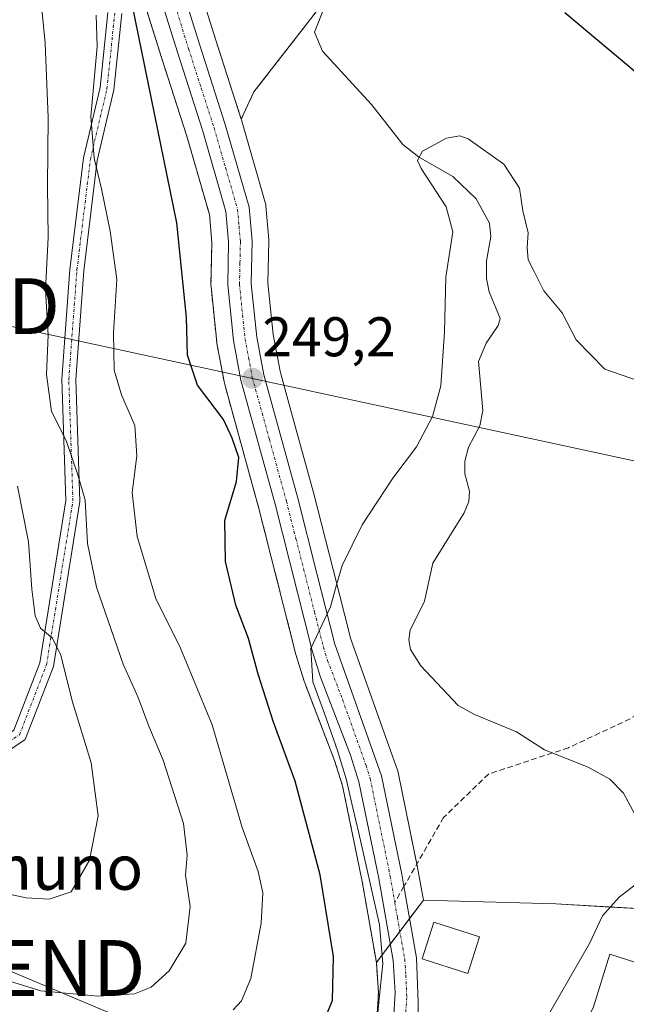
# Model space of a CAD drawing. Units: metres. Extents: x 620197 to 623625, y 4780389 to 4782763.
# Drawn here: x 622554 to 622662, y 4782024 to 4782200 of the extents above; entities that cross this region are included whole.
import ezdxf
from ezdxf.enums import TextEntityAlignment as Align

# ---------------------------------------------------------------- set-up
doc = ezdxf.new("R2010")
doc.units = ezdxf.units.M
doc.header["$MEASUREMENT"] = 0
for name, pattern in [('TRAZO_Y_PUNTO', [1, 0.5, -0.25, 0, -0.25]), ('TRAZOS', [0.75, 0.5, -0.25]), ('TRAZOSX2', [1.5, 1, -0.5])]:
    doc.linetypes.add(name, pattern=pattern)
doc.layers.get('0').update_dxf_attribs({"lineweight": 5})
for name, color, linetype, lineweight in [('Arbolado forestal', 92, 'TRAZOS', 0), ('Arbolado forestal CxS', 92, 'Continuous', 0), ('Carretera de calzada única', 19, 'Continuous', 13), ('Carretera de calzada única Cxs', 19, 'Continuous', 13), ('Carretera de calzada única eje', 19, 'TRAZO_Y_PUNTO', 0), ('Carátula', 7, 'Continuous', 5), ('Corriente natural lineal', 142, 'Continuous', 13), ('Curva de nivel maestra', 36, 'Continuous', 30), ('Curva de nivel normal', 36, 'Continuous', 0), ('Edificación', 1, 'Continuous', 13), ('Edificación Cxs', 1, 'Continuous', 13), ('Núcleo urbano', 19, 'Continuous', 0), ('Núcleo urbano CxS', 19, 'Continuous', 0), ('Pista pavimentada', 135, 'Continuous', 13), ('Pista pavimentada Cxs', 135, 'Continuous', 0), ('Pista pavimentada eje', 135, 'TRAZO_Y_PUNTO', 0), ('Prado', 92, 'Continuous', 0), ('Prado CxS', 92, 'Continuous', 0), ('Punto de cota en terreno', 7, 'Continuous', 0), ('Rótulo de punto de cota en terreno', 19, 'Continuous', 0), ('Senda', 19, 'TRAZOSX2', 0), ('Tendido', 6, 'Continuous', 0), ('Texto cartográfico', 19, 'Continuous', 0), ('Torre de tendido puntual', 7, 'Continuous', 0)]:
    doc.layers.add(name, color=color, linetype=linetype, lineweight=lineweight)
doc.styles.add('Arial', font='txt', dxfattribs={"height": 0.2})

# ---------------------------------------------------------------- blocks, each defined once
blk = doc.blocks.new('*U151')
at = {"layer": 'Prado CxS', "color": 92, "linetype": 'Continuous', "lineweight": 0}
blk.add_polyline3d([(622667.8, 4782040.61, 241.15), (622649.83, 4782041.63, 241.11), (622626.08, 4782042.32, 243.75), (622625.17, 4782047.48, 243.72), (622625.16, 4782047.56, 243.72), (622621.54, 4782065.2, 244.05), (622621.43, 4782065.6, 244.06), (622620.24, 4782068.94, 244.15), (622613.09, 4782089.06, 244.63), (622609.92, 4782101.58, 245.37), (622606.48, 4782115.11, 246.7), (622602.18, 4782130.74, 248.2), (622600.55, 4782136.66, 248.4), (622600.42, 4782137.14, 248.44), (622599.19, 4782143.66, 248.8), (622598.24, 4782152.88, 248.93), (622598.41, 4782160.33, 248.83), (622598.41, 4782160.4, 248.83), (622598.4, 4782160.66, 248.85), (622597.87, 4782166.77, 248.97), (622597.83, 4782167.03, 248.96), (622597.76, 4782167.34, 248.96), (622593.47, 4782182.18, 249.17), (622593.45, 4782182.27, 249.17), (622595.71, 4782187.16, 248.84), (622607.7, 4782202.58, 245.7)], dxfattribs=at)
blk = doc.blocks.new('*U165')
at = {"layer": 'Arbolado forestal CxS', "color": 92, "linetype": 'Continuous', "lineweight": 0}
blk.add_polyline3d([(622571.69, 4782217.26, 251.72), (622579.15, 4782193.35, 251.38), (622583.69, 4782179.24, 250.46), (622587.75, 4782165.18, 249.92), (622588.19, 4782160.16, 249.91), (622588.02, 4782152.66, 249.9), (622588.02, 4782152.59, 249.89), (622588.04, 4782152.28, 249.88), (622589.06, 4782142.31, 249.32), (622589.09, 4782142.08, 249.31), (622590.43, 4782134.95, 249.22), (622590.49, 4782134.71, 249.22), (622596.61, 4782112.5, 248.58), (622603.25, 4782086.31, 246.74), (622603.3, 4782086.16, 246.74), (622604.78, 4782081.4, 246.71), (622604.83, 4782081.24, 246.71), (622610.18, 4782067.31, 245.97), (622611.61, 4782062.77, 245.45), (622615.13, 4782045.62, 246.21), (622617.67, 4782031.11, 246.26), (622618.04, 4782025.72, 245.77), (622617.74, 4782020.92, 245.1)], dxfattribs=at)
blk.add_polyline3d([(622595.71, 4782187.16, 248.84), (622593.45, 4782182.27, 249.17), (622588.89, 4782196.44, 249.13), (622581.46, 4782220.21, 248.09), (622572.64, 4782250.39, 248.1), (622572.58, 4782250.56, 248.1), (622566.52, 4782267.46, 247.73), (622563.35, 4782281.72, 247.65), (622563.26, 4782282.04, 247.65), (622561.5, 4782287.22, 247.68), (622561.48, 4782287.28, 247.68), (622561.38, 4782287.51, 247.7), (622559.29, 4782292.05, 247.91), (622568.58, 4782280.82, 247.68), (622582.86, 4782268.54, 247.83), (622583.72, 4782249.69, 246.97), (622587.14, 4782228.28, 246.64), (622594.85, 4782213.71, 246.31), (622607.7, 4782202.58, 245.7), (622595.71, 4782187.16, 248.84)], close=True, dxfattribs=at)
blk = doc.blocks.new('*U194')
at = {"layer": 'Curva de nivel normal', "color": 36, "linetype": 'Continuous', "lineweight": 0}
blk.add_polyline3d([(622548.75, 4782044.04, 265), (622554.92, 4782042.72, 265), (622559.06, 4782042.45, 265), (622562.98, 4782043.82, 265), (622566.28, 4782049.49, 265), (622567.83, 4782057.42, 265), (622567.25, 4782061.45, 265), (622566.54, 4782066.89, 265), (622563.15, 4782078.01, 265), (622561.13, 4782086.24, 265), (622559.64, 4782089.28, 265), (622557.45, 4782091.07, 265), (622556.5, 4782093.26, 265), (622555.91, 4782098.03, 265), (622555.32, 4782106.52, 265), (622553.36, 4782116.49, 265)], dxfattribs=at)
blk = doc.blocks.new('*U197')
at = {"layer": 'Curva de nivel normal', "color": 36, "linetype": 'Continuous', "lineweight": 0}
blk.add_polyline3d([(622592, 4782022.64, 255), (622593.51, 4782024.27, 255), (622595.16, 4782028.24, 255), (622597.04, 4782038.18, 255), (622597.33, 4782043.59, 255), (622596.49, 4782047.42, 255), (622593.62, 4782055.35, 255), (622588.23, 4782073.71, 255), (622582.57, 4782087.47, 255), (622578.14, 4782096.39, 255), (622574.78, 4782107.47, 255), (622573.89, 4782115.36, 255), (622574.77, 4782121.93, 255), (622574.36, 4782127.36, 255), (622571.99, 4782132.88, 255), (622570.68, 4782137.32, 255), (622570.55, 4782144.01, 255), (622571.13, 4782153.53, 255), (622569.96, 4782162.18, 255), (622568.42, 4782169.8, 255), (622567.08, 4782175.29, 255), (622566.5, 4782182.77, 255), (622567.65, 4782195.33, 255), (622567.45, 4782200.93, 255)], dxfattribs=at)
blk = doc.blocks.new('5PATER')
at = {"layer": 'Carátula', "linetype": 'Continuous', "lineweight": 5}
h = blk.add_hatch(color=250, dxfattribs=at)
edge = h.paths.add_edge_path()
edge.add_ellipse((0, 0.01), major_axis=(-1.33, -1.34), ratio=0.999422, start_angle=0, end_angle=360)
blk = doc.blocks.new('5TTEND')
blk.add_text('5TTEND', height=10).set_placement((0, 0), align=Align.MIDDLE_CENTER)

msp = doc.modelspace()

# ---------------------------------------------------------------- linework, layer by layer
at = {"layer": 'Arbolado forestal', "color": 92, "linetype": 'TRAZOS', "lineweight": 0}
for points in [[(622593.45, 4782182.27, 249.17), (622588.89, 4782196.44, 249.13), (622581.46, 4782220.21, 248.09), (622572.64, 4782250.39, 248.1), (622572.58, 4782250.56, 248.1), (622566.52, 4782267.46, 247.73), (622563.53, 4782280.91, 247.65), (622563.35, 4782281.72, 247.65), (622563.26, 4782282.04, 247.65), (622561.5, 4782287.22, 247.68), (622561.48, 4782287.28, 247.68), (622561.38, 4782287.51, 247.7), (622559.29, 4782292.05, 247.91)], [(622593.45, 4782182.27, 249.17), (622595.71, 4782187.16, 248.84), (622607.7, 4782202.58, 245.7), (622594.85, 4782213.71, 246.31), (622587.14, 4782228.28, 246.64), (622586.27, 4782233.74, 246.31), (622583.72, 4782249.69, 246.97), (622582.86, 4782268.54, 247.83), (622568.58, 4782280.82, 247.68), (622559.29, 4782292.05, 247.91)], [(622572.73, 4782213.91, 251.31), (622579.15, 4782193.35, 251.38), (622583.69, 4782179.25, 250.46), (622587.75, 4782165.18, 249.92), (622588.19, 4782160.16, 249.91), (622588.02, 4782152.66, 249.9), (622588.02, 4782152.59, 249.89), (622588.04, 4782152.29, 249.88), (622589.06, 4782142.32, 249.32), (622589.09, 4782142.08, 249.31), (622590.43, 4782134.96, 249.22), (622590.49, 4782134.71, 249.22), (622596.61, 4782112.5, 248.58), (622603.25, 4782086.31, 246.74), (622603.29, 4782086.16, 246.74), (622604.77, 4782081.4, 246.71), (622604.83, 4782081.24, 246.71), (622610.18, 4782067.31, 245.97), (622611.61, 4782062.77, 245.45), (622615.13, 4782045.62, 246.21), (622617.67, 4782031.11, 246.26)], [(622617.67, 4782031.11, 246.26), (622618.04, 4782025.72, 245.77), (622617.74, 4782020.92, 245.1), (622617.73, 4782020.72, 245.06), (622617.76, 4782013.8, 244.5), (622617.19, 4782009.4, 243.87), (622616.82, 4782008.18, 243.71), (622615.67, 4782006.26, 243.87), (622614.87, 4782004.91, 243.87), (622613.6, 4782003.57, 243.73), (622612.8, 4782003.02, 243.78), (622612.66, 4782002.93, 243.78), (622608.91, 4782001.24, 244.36)]]:
    msp.add_polyline3d(points, dxfattribs=at)
at = {"layer": 'Carretera de calzada única', "color": 19, "linetype": 'Continuous', "lineweight": 13}
for points in [[(622578.59, 4782219.34, 248.9), (622586.03, 4782195.53, 249.78), (622590.59, 4782181.35, 249.48), (622594.88, 4782166.51, 249.22), (622595.41, 4782160.4, 249.17), (622595.24, 4782152.76, 249.31), (622596.22, 4782143.23, 249.39), (622597.49, 4782136.46, 249.01), (622603.58, 4782114.34, 247.28), (622607.01, 4782100.84, 245.96), (622610.22, 4782088.19, 245.15), (622618.6, 4782064.6, 244.55), (622622.22, 4782046.96, 244.5), (622622.61, 4782044.78, 244.39), (622624.84, 4782031.98, 244.34), (622625.17, 4782024.03, 243.79), (622625.3, 4782016.62, 243.54), (622625.63, 4782005.51, 243.22), (622626.28, 4782003.1, 243.22), (622628.34, 4781997.58, 243.4), (622631.24, 4781994.35, 243.66), (622633.21, 4781992.77, 243.15)], [(622620.73, 4782020.73, 244.02), (622621.05, 4782025.73, 244.26), (622620.65, 4782031.47, 244.81), (622618.08, 4782046.18, 245.19), (622614.52, 4782063.53, 245.11), (622613.01, 4782068.3, 245.09), (622607.64, 4782082.29, 245.92), (622606.16, 4782087.05, 246.08), (622599.51, 4782113.27, 248.07), (622593.38, 4782135.51, 249.14), (622592.04, 4782142.62, 249.35), (622591.02, 4782152.59, 249.59), (622591.19, 4782160.26, 249.48), (622590.71, 4782165.73, 249.49), (622586.56, 4782180.12, 249.85), (622582.01, 4782194.26, 250.48), (622574.56, 4782218.13, 250.39)]]:
    msp.add_polyline3d(points, dxfattribs=at)
at = {"layer": 'Carretera de calzada única Cxs', "color": 19, "linetype": 'Continuous', "lineweight": 13}
for points in [[(622578.59, 4782219.34, 248.9), (622586.03, 4782195.53, 249.78), (622590.59, 4782181.35, 249.48), (622594.88, 4782166.51, 249.22), (622595.41, 4782160.4, 249.17), (622595.24, 4782152.76, 249.31), (622596.22, 4782143.23, 249.39), (622597.49, 4782136.46, 249.01), (622603.58, 4782114.34, 247.28), (622607.01, 4782100.84, 245.96), (622610.22, 4782088.19, 245.15), (622618.6, 4782064.6, 244.55), (622622.22, 4782046.96, 244.5), (622622.61, 4782044.78, 244.39), (622624.84, 4782031.98, 244.34), (622625.17, 4782024.03, 243.79), (622625.3, 4782016.62, 243.54)], [(622620.73, 4782020.73, 244.02), (622621.05, 4782025.73, 244.26), (622620.65, 4782031.47, 244.81), (622618.08, 4782046.18, 245.19), (622614.52, 4782063.53, 245.11), (622613.01, 4782068.3, 245.09), (622607.64, 4782082.29, 245.92), (622606.16, 4782087.05, 246.08), (622599.51, 4782113.27, 248.07), (622593.38, 4782135.51, 249.14), (622592.04, 4782142.62, 249.35), (622591.02, 4782152.59, 249.59), (622591.19, 4782160.26, 249.48), (622590.71, 4782165.73, 249.49), (622586.56, 4782180.12, 249.85), (622582.01, 4782194.26, 250.48), (622574.56, 4782218.13, 250.39)]]:
    msp.add_polyline3d(points, dxfattribs=at)
at = {"layer": 'Carretera de calzada única eje', "color": 19, "linetype": 'TRAZO_Y_PUNTO', "lineweight": 0}
for points in [[(622580.3, 4782206.8, 249.57), (622584.02, 4782194.89, 250.14), (622586.29, 4782187.82, 249.88), (622588.57, 4782180.73, 249.67), (622590.65, 4782173.54, 249.55), (622592.79, 4782166.12, 249.32), (622593.06, 4782163.07, 249.36), (622593.3, 4782160.33, 249.31), (622593.22, 4782156.51, 249.35), (622593.13, 4782152.67, 249.44), (622594.13, 4782142.92, 249.37), (622594.76, 4782139.54, 249.26), (622595.43, 4782135.98, 249.18), (622598.5, 4782124.86, 248.73), (622601.54, 4782113.8, 247.73), (622603.26, 4782107.05, 246.76), (622606.58, 4782093.94, 245.72), (622608.19, 4782087.62, 245.61), (622608.93, 4782085.24, 245.52), (622611.61, 4782078.24, 244.94), (622615.81, 4782066.45, 244.88), (622616.56, 4782064.06, 244.9), (622620.15, 4782046.57, 244.88), (622620.96, 4782041.91, 244.7)], [(622620.96, 4782041.91, 244.7), (622621.43, 4782039.21, 244.58), (622622.74, 4782031.72, 244.38), (622622.95, 4782028.85, 244.22), (622623.11, 4782024.88, 243.93), (622622.95, 4782022.38, 243.79), (622623.01, 4782018.67, 243.62), (622623.03, 4782015.11, 243.5), (622623.2, 4782009.56, 243.36), (622622.88, 4782007.13, 243.37), (622621.4, 4781992.26, 243.49)]]:
    msp.add_polyline3d(points, dxfattribs=at)
at = {"layer": 'Corriente natural lineal', "color": 142, "linetype": 'Continuous', "lineweight": 13}
for points in [[(622608.3, 4782202.22, 245.68), (622606.59, 4782197.89, 245.45), (622607.99, 4782194.44, 245.57), (622616.8, 4782184.91, 245.33), (622622.43, 4782177.76, 245.1), (622625.24, 4782175.53, 244.92), (622631.39, 4782171.98, 244.44), (622635.55, 4782168, 244.37), (622637.94, 4782163.65, 244.73), (622638.19, 4782161.18, 244.65), (622637.37, 4782156.9, 244.47), (622637.37, 4782153.74, 244.39), (622637.87, 4782151.32, 244.41), (622639.86, 4782146.55, 244.33), (622639.51, 4782145.29, 244.26), (622637.33, 4782142.15, 244.12), (622635.99, 4782138.85, 244.04), (622636.73, 4782130.07, 243.5), (622636.19, 4782127.32, 243.52), (622634.19, 4782123.47, 243.69), (622633.5, 4782120.97, 243.49), (622633.53, 4782118.71, 243.27), (622634.36, 4782115.6, 242.75), (622634.26, 4782113.75, 242.48), (622633.41, 4782111.74, 242.44), (622627.77, 4782102.68, 242.62), (622626.26, 4782095.91, 242.36), (622623.74, 4782090.68, 242.6), (622623.5, 4782088.96, 242.55), (622623.77, 4782087.24, 242.6), (622625.61, 4782084.31, 242.38), (622632.3, 4782077.2, 242.24), (622635.24, 4782075.55, 242.28), (622642.76, 4782072.45, 241.74), (622647.78, 4782069.26, 241.3), (622655.63, 4782066.12, 240.95), (622659.52, 4782063.98, 241.06), (622661.94, 4782061.47, 241.13), (622664.44, 4782056.8, 240.94)], [(622668.52, 4782050.95, 240.2), (622668.24, 4782049.32, 240.08), (622666.89, 4782047.25, 239.99), (622661.18, 4782042.85, 240.1), (622658.17, 4782039.48, 240.16), (622655.88, 4782034.53, 240.16), (622648.31, 4782021.42, 240.27), (622646.48, 4782019.77, 240.09), (622643.38, 4782018.19, 239.9), (622641.77, 4782016.47, 239.82), (622641.13, 4782014.25, 239.87), (622641.16, 4782011.21, 239.83), (622641.6, 4782009.49, 239.76), (622642.69, 4782007.58, 239.73)]]:
    msp.add_polyline3d(points, dxfattribs=at)
at = {"layer": 'Curva de nivel maestra', "color": 36, "linetype": 'Continuous', "lineweight": 30}
for points in [[(622607.98, 4782019.87, 250), (622609.79, 4782024.34, 250), (622609.96, 4782032.22, 250), (622607.57, 4782046.87, 250), (622603.09, 4782063.62, 250), (622599.21, 4782074.21, 250), (622596.47, 4782082.79, 250), (622594.78, 4782089.19, 250), (622592.5, 4782095.2, 250), (622590.64, 4782103.03, 250), (622590.52, 4782110.35, 250), (622592.59, 4782117.31, 250), (622593.01, 4782121.64, 250), (622591.83, 4782125.09, 250), (622590.25, 4782128.44, 250), (622585.64, 4782134.58, 250), (622583.82, 4782139.96, 250), (622583.64, 4782146.76, 250), (622581.88, 4782163.69, 250), (622573.28, 4782205.86, 250)], [(622651.46, 4782201.42, 250), (622664.76, 4782190.21, 250)]]:
    msp.add_polyline3d(points, dxfattribs=at)
at = {"layer": 'Curva de nivel normal', "color": 36, "linetype": 'Continuous', "lineweight": 0}
for points in [[(622547.79, 4782029.06, 260), (622557.52, 4782026.03, 260), (622567.83, 4782025.11, 260), (622574.32, 4782025.51, 260), (622577.31, 4782026.71, 260), (622580.55, 4782029.65, 260), (622583.54, 4782034.61, 260), (622584.31, 4782041.14, 260), (622583.47, 4782046.79, 260), (622583.76, 4782050.35, 260), (622583.09, 4782056.02, 260), (622579.45, 4782067.38, 260), (622576.88, 4782073.47, 260), (622574.96, 4782078.65, 260), (622572.29, 4782084.62, 260), (622567.52, 4782098.42, 260), (622565.91, 4782106.24, 260), (622565.5, 4782114, 260), (622564.2, 4782118.33, 260), (622562.09, 4782124.66, 260), (622559.43, 4782129.87, 260), (622558.56, 4782136.5, 260), (622558.83, 4782143.54, 260), (622558.39, 4782151.68, 260), (622558.85, 4782161.05, 260), (622558.71, 4782170.34, 260), (622558.86, 4782182.6, 260), (622558.3, 4782195.92, 260), (622556.21, 4782217.31, 260)], [(622617.1, 4782013.5, 245), (622618.17, 4782024.64, 245), (622618.8, 4782030.92, 245), (622618.2, 4782037.87, 245), (622615.95, 4782047.95, 245), (622614.5, 4782054.29, 245), (622613.47, 4782058.85, 245), (622612.28, 4782064.03, 245), (622610.7, 4782069.1, 245), (622608.36, 4782075.75, 245), (622606.27, 4782081.41, 245), (622605.91, 4782087.43, 245), (622609.47, 4782094.87, 245), (622610.52, 4782098.83, 245), (622611.52, 4782102.27, 245), (622615.1, 4782109.57, 245), (622620.64, 4782117.96, 245), (622624.84, 4782123.57, 245), (622627.74, 4782129, 245), (622629.19, 4782134.5, 245), (622629.9, 4782144.14, 245), (622630.14, 4782153.95, 245), (622631.36, 4782162.11, 245), (622630.17, 4782166.56, 245), (622625.69, 4782173.42, 245), (622625.06, 4782174.87, 245), (622625.92, 4782176.52, 245), (622630.22, 4782178.9, 245), (622632.59, 4782179.32, 245), (622634.1, 4782178.74, 245), (622640.51, 4782174.19, 245), (622643.31, 4782169.91, 245), (622643.9, 4782165.84, 245), (622644.89, 4782161.91, 245), (622644.69, 4782159.3, 245), (622644.84, 4782157.04, 245), (622645.95, 4782154.95, 245), (622647.7, 4782151.49, 245), (622650.94, 4782147.54, 245), (622653.48, 4782142.74, 245), (622658.59, 4782137.46, 245), (622664.43, 4782135.43, 245)]]:
    msp.add_polyline3d(points, dxfattribs=at)
at = {"layer": 'Edificación', "color": 1, "linetype": 'Continuous', "lineweight": 13}
for points in [[(622636.16, 4782035.73, 247.3), (622634.07, 4782029.16, 246.11), (622625.87, 4782031.76, 247.08), (622627.97, 4782038.33, 246.74), (622636.16, 4782035.73, 247.3)], [(622679.65, 4782026.14, 252.97), (622672.82, 4782005.68, 248.87), (622670.93, 4782006, 253.67), (622668.63, 4781998.14, 246.45), (622651.64, 4782004.61, 243.42), (622653.35, 4782016.6, 244.15), (622656.56, 4782023.21, 246.03), (622659.51, 4782032.65, 244.71), (622679.65, 4782026.14, 252.97)]]:
    msp.add_polyline3d(points, dxfattribs=at)
at = {"layer": 'Edificación Cxs', "color": 1, "linetype": 'Continuous', "lineweight": 13}
for points in [[(622636.16, 4782035.73, 247.3), (622634.07, 4782029.16, 246.11), (622625.87, 4782031.76, 247.08), (622627.97, 4782038.33, 246.74), (622636.16, 4782035.73, 247.3)], [(622679.65, 4782026.14, 252.97), (622672.82, 4782005.68, 248.87), (622670.93, 4782006, 253.67), (622668.63, 4781998.14, 246.45), (622651.64, 4782004.61, 243.42), (622653.35, 4782016.6, 244.15), (622656.56, 4782023.21, 246.03), (622659.51, 4782032.65, 244.71), (622679.65, 4782026.14, 252.97)]]:
    msp.add_polyline3d(points, close=True, dxfattribs=at)
at = {"layer": 'Núcleo urbano', "color": 19, "linetype": 'Continuous', "lineweight": 0}
for points in [[(622593.45, 4782182.27, 249.17), (622588.89, 4782196.44, 249.13), (622581.46, 4782220.21, 248.09), (622572.64, 4782250.39, 248.1), (622572.58, 4782250.56, 248.1), (622566.52, 4782267.46, 247.73), (622563.53, 4782280.91, 247.65), (622563.35, 4782281.72, 247.65), (622563.26, 4782282.04, 247.65), (622561.5, 4782287.22, 247.68), (622561.48, 4782287.28, 247.68), (622561.38, 4782287.51, 247.7), (622559.29, 4782292.05, 247.91)], [(622572.73, 4782213.91, 251.31), (622579.15, 4782193.35, 251.38), (622583.69, 4782179.25, 250.46), (622587.75, 4782165.18, 249.92), (622588.19, 4782160.16, 249.91), (622588.02, 4782152.66, 249.9), (622588.02, 4782152.59, 249.89), (622588.04, 4782152.29, 249.88), (622589.06, 4782142.32, 249.32), (622589.09, 4782142.08, 249.31), (622590.43, 4782134.96, 249.22), (622590.49, 4782134.71, 249.22), (622596.61, 4782112.5, 248.58), (622603.25, 4782086.31, 246.74), (622603.29, 4782086.16, 246.74), (622604.77, 4782081.4, 246.71), (622604.83, 4782081.24, 246.71), (622610.18, 4782067.31, 245.97), (622611.61, 4782062.77, 245.45), (622615.13, 4782045.62, 246.21), (622617.67, 4782031.11, 246.26)], [(622626.08, 4782042.32, 243.75), (622625.17, 4782047.48, 243.72), (622625.16, 4782047.56, 243.72), (622624.91, 4782048.78, 243.77), (622621.54, 4782065.2, 244.05), (622621.43, 4782065.6, 244.06), (622620.24, 4782068.94, 244.15), (622613.09, 4782089.06, 244.63), (622609.92, 4782101.58, 245.37), (622606.48, 4782115.11, 246.7), (622602.18, 4782130.74, 248.2), (622600.55, 4782136.66, 248.4), (622600.42, 4782137.14, 248.44), (622599.19, 4782143.66, 248.79), (622598.24, 4782152.88, 248.93), (622598.41, 4782160.33, 248.83), (622598.41, 4782160.4, 248.83), (622598.4, 4782160.66, 248.85), (622597.87, 4782166.77, 248.97), (622597.83, 4782167.03, 248.96), (622597.76, 4782167.34, 248.96), (622593.47, 4782182.18, 249.17), (622593.45, 4782182.27, 249.17)], [(622702.68, 4782070.65, 241.21), (622702.19, 4782069.25, 241.11), (622702.15, 4782069.15, 241.11), (622702.15, 4782069.14, 241.11), (622701.83, 4782068.19, 241.12), (622678.31, 4782052.82, 240.74), (622667.8, 4782040.61, 241.15), (622659.59, 4782041.07, 240.19), (622649.83, 4782041.63, 241.11), (622626.08, 4782042.32, 243.75)], [(622626.08, 4782042.32, 243.75), (622623.61, 4782039.03, 244.34), (622621.87, 4782036.71, 244.52), (622620.14, 4782034.4, 245.09), (622617.67, 4782031.11, 246.26)], [(622626.08, 4782042.32, 243.75), (622623.61, 4782039.03, 244.34), (622621.87, 4782036.71, 244.52), (622620.14, 4782034.4, 245.09), (622617.67, 4782031.11, 246.26)], [(622617.67, 4782031.11, 246.26), (622618.04, 4782025.72, 245.77), (622617.74, 4782020.92, 245.1), (622617.73, 4782020.72, 245.06), (622617.76, 4782013.8, 244.5), (622617.19, 4782009.4, 243.87), (622616.82, 4782008.18, 243.71), (622615.67, 4782006.26, 243.87), (622614.87, 4782004.91, 243.87), (622613.6, 4782003.57, 243.73), (622612.8, 4782003.02, 243.78), (622612.66, 4782002.93, 243.78), (622608.91, 4782001.24, 244.36)]]:
    msp.add_polyline3d(points, dxfattribs=at)
at = {"layer": 'Núcleo urbano CxS', "color": 19, "linetype": 'Continuous', "lineweight": 0}
for points in [[(622581.46, 4782220.21, 248.09), (622588.89, 4782196.44, 249.13), (622593.45, 4782182.27, 249.17), (622593.47, 4782182.18, 249.17), (622597.76, 4782167.34, 248.96), (622597.83, 4782167.03, 248.96), (622597.87, 4782166.77, 248.97), (622598.4, 4782160.66, 248.85), (622598.41, 4782160.4, 248.83), (622598.41, 4782160.33, 248.83), (622598.24, 4782152.88, 248.93), (622599.19, 4782143.66, 248.8), (622600.42, 4782137.14, 248.44), (622600.55, 4782136.66, 248.4), (622602.18, 4782130.74, 248.2), (622606.48, 4782115.11, 246.7), (622609.92, 4782101.58, 245.37), (622613.09, 4782089.06, 244.63), (622620.24, 4782068.94, 244.15), (622621.43, 4782065.6, 244.06), (622621.54, 4782065.2, 244.05), (622625.16, 4782047.56, 243.72), (622625.17, 4782047.48, 243.72), (622626.08, 4782042.32, 243.75), (622617.67, 4782031.11, 246.26), (622615.13, 4782045.62, 246.21), (622611.61, 4782062.77, 245.45), (622610.18, 4782067.31, 245.97), (622604.83, 4782081.24, 246.71), (622604.78, 4782081.4, 246.71), (622603.3, 4782086.16, 246.74), (622603.25, 4782086.31, 246.74), (622596.61, 4782112.5, 248.58), (622590.49, 4782134.71, 249.22), (622590.43, 4782134.95, 249.22), (622589.09, 4782142.08, 249.31), (622589.06, 4782142.31, 249.32), (622588.04, 4782152.28, 249.88), (622588.02, 4782152.59, 249.89), (622588.02, 4782152.66, 249.9), (622588.19, 4782160.16, 249.91), (622587.75, 4782165.18, 249.92), (622583.69, 4782179.24, 250.46), (622579.15, 4782193.35, 251.38), (622571.69, 4782217.26, 251.72)], [(622617.74, 4782020.92, 245.1), (622618.04, 4782025.72, 245.77), (622617.67, 4782031.11, 246.26), (622626.08, 4782042.32, 243.75), (622649.83, 4782041.63, 241.11), (622667.8, 4782040.61, 241.15)]]:
    msp.add_polyline3d(points, dxfattribs=at)
at = {"layer": 'Pista pavimentada', "color": 135, "linetype": 'Continuous', "lineweight": 13}
for points in [[(622419.62, 4782218.1, 285.44), (622450.41, 4782199.46, 283.44), (622478.68, 4782182.43, 281.85), (622497.15, 4782170.9, 280.04), (622510.58, 4782164.5, 278.59), (622523.47, 4782159.19, 276.44), (622527.85, 4782153, 274.87), (622530.08, 4782145.38, 273.69), (622531.2, 4782128.68, 272.27), (622527.77, 4782102.15, 271.78), (622527.95, 4782089.17, 271.51), (622531.81, 4782077.83, 270.73), (622537.69, 4782070.32, 269.84), (622545.25, 4782067.72, 268.94), (622552.68, 4782072.75, 267.89), (622557.35, 4782084.86, 265.82), (622562.03, 4782113.94, 261.08), (622561.3, 4782135.69, 258.81), (622562.76, 4782155.36, 257.26), (622565.19, 4782175.33, 256.56), (622568.15, 4782187.93, 254.84), (622569.54, 4782201.39, 253.9)], [(622572.03, 4782201.19, 253.08), (622570.62, 4782187.51, 253.72), (622567.65, 4782174.89, 255.59), (622565.25, 4782155.11, 256.81), (622563.8, 4782135.64, 257.91), (622564.54, 4782113.78, 260.4), (622559.78, 4782084.2, 265.3), (622554.73, 4782071.12, 267.85), (622545.62, 4782064.95, 269), (622536.18, 4782068.2, 269.72), (622529.58, 4782076.62, 270.67), (622525.46, 4782088.74, 271.61), (622525.27, 4782102.29, 271.85), (622528.69, 4782128.76, 272.33), (622527.61, 4782144.94, 273.77), (622525.56, 4782151.9, 274.92), (622521.84, 4782157.16, 276.35), (622509.56, 4782162.21, 278.31), (622495.95, 4782168.71, 279.5), (622477.37, 4782180.3, 281.39), (622449.12, 4782197.32, 283.05), (622418.36, 4782215.94, 285.26)]]:
    msp.add_polyline3d(points, dxfattribs=at)
at = {"layer": 'Pista pavimentada Cxs', "color": 135, "linetype": 'Continuous', "lineweight": 0}
for points in [[(622419.62, 4782218.1, 285.44), (622450.41, 4782199.46, 283.44), (622478.68, 4782182.43, 281.85), (622497.15, 4782170.9, 280.04), (622510.58, 4782164.5, 278.59), (622523.47, 4782159.19, 276.44), (622527.85, 4782153, 274.87), (622530.08, 4782145.38, 273.69), (622531.2, 4782128.68, 272.27), (622527.77, 4782102.15, 271.78), (622527.95, 4782089.17, 271.51), (622531.81, 4782077.83, 270.73), (622537.69, 4782070.32, 269.84), (622545.25, 4782067.72, 268.94), (622552.68, 4782072.75, 267.89), (622557.35, 4782084.86, 265.82), (622562.03, 4782113.94, 261.08), (622561.3, 4782135.69, 258.81), (622562.76, 4782155.36, 257.26), (622565.19, 4782175.33, 256.56), (622568.15, 4782187.93, 254.84), (622569.54, 4782201.39, 253.9)], [(622572.03, 4782201.19, 253.08), (622570.62, 4782187.51, 253.72), (622567.65, 4782174.89, 255.59), (622565.25, 4782155.11, 256.81), (622563.8, 4782135.64, 257.91), (622564.54, 4782113.78, 260.4), (622559.78, 4782084.2, 265.3), (622554.73, 4782071.12, 267.85), (622545.62, 4782064.95, 269), (622536.18, 4782068.2, 269.72), (622529.58, 4782076.62, 270.67), (622525.46, 4782088.74, 271.61), (622525.27, 4782102.29, 271.85), (622528.69, 4782128.76, 272.33), (622527.61, 4782144.94, 273.77), (622525.56, 4782151.9, 274.92), (622521.84, 4782157.16, 276.35), (622509.56, 4782162.21, 278.31), (622495.95, 4782168.71, 279.5), (622477.37, 4782180.3, 281.39), (622449.12, 4782197.32, 283.05), (622418.36, 4782215.94, 285.26)]]:
    msp.add_polyline3d(points, dxfattribs=at)
at = {"layer": 'Pista pavimentada eje', "color": 135, "linetype": 'TRAZO_Y_PUNTO', "lineweight": 0}
msp.add_polyline3d([(622418.99, 4782217.02, 285.36), (622449.77, 4782198.39, 283.31), (622478.03, 4782181.37, 281.63), (622496.55, 4782169.81, 279.78), (622510.07, 4782163.36, 278.44), (622522.66, 4782158.18, 276.4), (622526.71, 4782152.45, 274.83), (622528.85, 4782145.16, 273.73), (622529.95, 4782128.72, 272.3), (622526.52, 4782102.22, 271.83), (622526.71, 4782088.96, 271.54), (622530.7, 4782077.23, 270.69), (622536.94, 4782069.26, 269.8), (622545.44, 4782066.34, 268.97), (622553.71, 4782071.94, 267.87), (622558.57, 4782084.53, 265.55), (622563.29, 4782113.86, 260.74), (622562.55, 4782135.67, 258.34), (622564.01, 4782155.24, 257.03), (622566.42, 4782175.11, 255.97), (622569.39, 4782187.72, 254.27), (622570.79, 4782201.29, 253.49)], dxfattribs=at)
at = {"layer": 'Prado', "color": 92, "linetype": 'Continuous', "lineweight": 0}
for points in [[(622593.45, 4782182.27, 249.17), (622595.71, 4782187.16, 248.84), (622607.7, 4782202.58, 245.7), (622594.85, 4782213.71, 246.31), (622587.14, 4782228.28, 246.64), (622586.27, 4782233.74, 246.31), (622583.72, 4782249.69, 246.97), (622582.86, 4782268.54, 247.83), (622568.58, 4782280.82, 247.68), (622559.29, 4782292.05, 247.91)], [(622626.08, 4782042.32, 243.75), (622625.17, 4782047.48, 243.72), (622625.16, 4782047.56, 243.72), (622624.91, 4782048.78, 243.77), (622621.54, 4782065.2, 244.05), (622621.43, 4782065.6, 244.06), (622620.24, 4782068.94, 244.15), (622613.09, 4782089.06, 244.63), (622609.92, 4782101.58, 245.37), (622606.48, 4782115.11, 246.7), (622602.18, 4782130.74, 248.2), (622600.55, 4782136.66, 248.4), (622600.42, 4782137.14, 248.44), (622599.19, 4782143.66, 248.79), (622598.24, 4782152.88, 248.93), (622598.41, 4782160.33, 248.83), (622598.41, 4782160.4, 248.83), (622598.4, 4782160.66, 248.85), (622597.87, 4782166.77, 248.97), (622597.83, 4782167.03, 248.96), (622597.76, 4782167.34, 248.96), (622593.47, 4782182.18, 249.17), (622593.45, 4782182.27, 249.17)], [(622702.68, 4782070.65, 241.21), (622702.19, 4782069.25, 241.11), (622702.15, 4782069.15, 241.11), (622702.15, 4782069.14, 241.11), (622701.83, 4782068.19, 241.12), (622678.31, 4782052.82, 240.74), (622667.8, 4782040.61, 241.15), (622659.59, 4782041.07, 240.19), (622649.83, 4782041.63, 241.11), (622626.08, 4782042.32, 243.75)]]:
    msp.add_polyline3d(points, dxfattribs=at)
at = {"layer": 'Senda', "color": 19, "linetype": 'TRAZOSX2', "lineweight": 0}
msp.add_polyline3d([(622718.57, 4782088.68, 245.33), (622708.92, 4782089.66, 244.03), (622699.11, 4782092.73, 243.06), (622689.3, 4782092.73, 244.58), (622682.51, 4782090.37, 246.17), (622675.98, 4782082.59, 246.09), (622663.15, 4782074.81, 242.5), (622652.08, 4782069.62, 241.09), (622637.75, 4782064.91, 242.1), (622629.7, 4782057.12, 243.11), (622622.61, 4782044.78, 244.39), (622620.96, 4782041.91, 244.7)], dxfattribs=at)
at = {"layer": 'Tendido', "color": 6, "linetype": 'Continuous', "lineweight": 0}
for points in [[(622613.6, 4781990.79, 243.6), (622596.34, 4782010.94, 249.32), (622550.69, 4782030.15, 260.81), (622505.36, 4782069.72, 263.55), (622462.22, 4782107.48, 268.01), (622427.4, 4782160.29, 275.98), (622362.51, 4782229.35, 287.4)], [(622254.38, 4782210.17, 285.81), (622331.61, 4782192.93, 282.4), (622417.99, 4782175.01, 278.02), (622496.5, 4782157.64, 277.88), (622535.38, 4782148.77, 272.94), (622703.92, 4782112.39, 249.8), (622842.82, 4782085.39, 244.24), (622940.49, 4782063.95, 248.34)]]:
    msp.add_polyline3d(points, dxfattribs=at)

# ---------------------------------------------------------------- block references
at = {"layer": 'Arbolado forestal CxS', "color": 92, "linetype": 'Continuous', "lineweight": 0}
msp.add_blockref('*U165', (0, 0), dxfattribs=at)
at = {"layer": 'Curva de nivel normal', "color": 36, "linetype": 'Continuous', "lineweight": 0}
for name in ['*U197', '*U194']:
    msp.add_blockref(name, (0, 0), dxfattribs=at)
at = {"layer": 'Prado CxS', "color": 92, "linetype": 'Continuous', "lineweight": 0}
msp.add_blockref('*U151', (0, 0), dxfattribs=at)
at = {"layer": 'Punto de cota en terreno', "linetype": 'Continuous', "lineweight": 0}
msp.add_blockref('5PATER', (622595.48, 4782135.83, 249.2), dxfattribs=at)
at = {"layer": 'Torre de tendido puntual', "linetype": 'Continuous', "lineweight": 0}
for p in [(622535.38, 4782148.77, 272.93), (622550.69, 4782030.15, 260.06)]:
    msp.add_blockref('5TTEND', p, dxfattribs=at)

# ---------------------------------------------------------------- texts
at = {"layer": 'Rótulo de punto de cota en terreno', "color": 19, "linetype": 'Continuous', "lineweight": 0, "style": 'Arial'}
msp.add_text('249,2', height=7, dxfattribs=at).set_placement((622597.24, 4782137.59), align=Align.BOTTOM_LEFT)
at = {"layer": 'Texto cartográfico', "color": 19, "linetype": 'Continuous', "lineweight": 0, "style": 'Arial'}
msp.add_text('Dutarimuno', height=8, dxfattribs=at).set_placement((622545.06, 4782048.16), align=Align.MIDDLE_CENTER)

doc.saveas('drawing.dxf')
